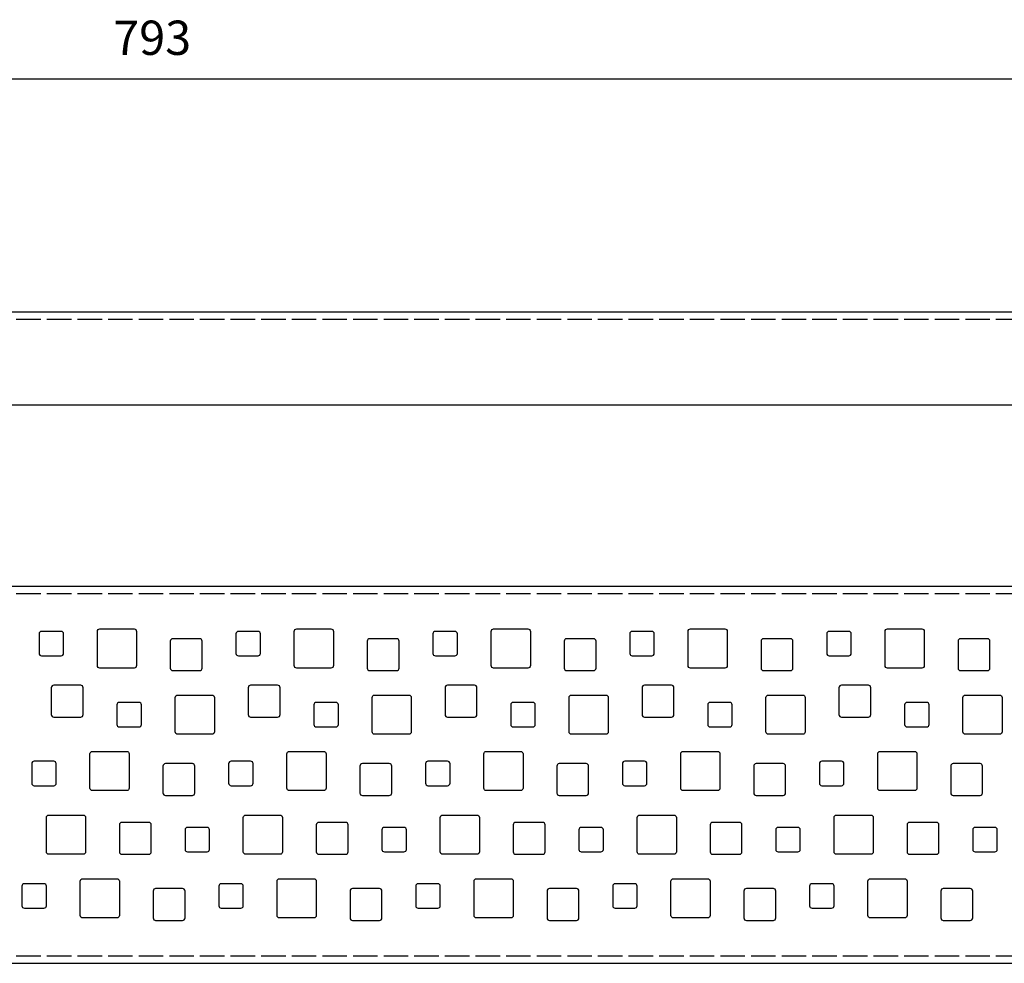
# Model space of a CAD drawing. Units: millimetres. Extents: x 22 to 869, y 614 to 807.
# Drawn here: x 445 to 646, y 614 to 807 of the extents above; entities that cross this region are included whole.
import ezdxf

# ---------------------------------------------------------------- set-up
doc = ezdxf.new("R2010")
doc.units = ezdxf.units.MM
doc.linetypes.add('GEN3', pattern=[6.25, 5, -1.25])
doc.layers.add('3', color=6, linetype='GEN3')
doc.layers.add('P-0000', color=7, linetype='Continuous')
doc.styles.get("Standard").update_dxf_attribs({"font": 'ISOCP.SHX'})
doc.dimstyles.new('883N99122_001_00149479900', dxfattribs={"dimscale": 2, "dimtxt": 3.5, "dimasz": 3.149999999999999, "dimexe": 2, "dimexo": 0, "dimgap": 2, "dimtad": 1, "dimdsep": 46, "dimtxsty": 'STANDARD', "dimsah": 1, "dimcen": 0, "dimclrd": 3, "dimclre": 3, "dimclrt": 2, "dimazin": 2, "dimtfac": 1, "dimtmove": 0, "dimatfit": 3, "dimldrblk": 'NONE', "dimfxl": 1, "dimtvp": 2, "dimarcsym": 0})

# ---------------------------------------------------------------- blocks, each defined once
blk = doc.blocks.new('*D25')
at = {"layer": 'DEFPOINTS', "color": 0, "linetype": 'Continuous'}
for p in [(868.8975196852002, 794.4276237050623), (75.89751968520021, 746.9010965136662), (868.8975196852002, 746.9010965136662)]:
    blk.add_point(p, dxfattribs=at)
at = {"layer": 'P-0000', "color": 3, "linetype": 'Continuous', "lineweight": -2}
for p, q in [((75.89751968520021, 746.9010965136662), (75.89751968520021, 798.4276237050623)), ((868.8975196852002, 746.9010965136662), (868.8975196852002, 798.4276237050623)), ((82.1975196852002, 794.4276237050623), (862.5975196852003, 794.4276237050623))]:
    blk.add_line(p, q, dxfattribs=at)
at = {"layer": 'P-0000', "color": 3, "linetype": 'Continuous'}
for points in [[(82.1975196852002, 795.4776237050622), (82.1975196852002, 793.3776237050623), (75.89751968520021, 794.4276237050623)], [(862.5975196852003, 795.4776237050622), (862.5975196852003, 793.3776237050623), (868.8975196852002, 794.4276237050623)]]:
    blk.add_solid(points, dxfattribs=at)
at = {"layer": 'P-0000', "color": 2, "linetype": 'Continuous', "insert": (472.3975196852002, 801.9276237050622), "char_height": 7, "attachment_point": 5}
blk.add_mtext('793', dxfattribs=at)
blk = doc.blocks.new('_None')

msp = doc.modelspace()

# ---------------------------------------------------------------- linework, layer by layer
for p, q in [((75.89751968520021, 746.9010965136662), (868.8975196852002, 746.9010965136662)), ((78.89751968519977, 727.901096513666), (865.8975196852003, 727.901096513666)), ((75.89751968520022, 690.9401183789823), (868.8975196852002, 690.9401183789823)), ((75.89751968520022, 613.9401183789824), (868.8975196852002, 613.9401183789824))]:
    msp.add_line(p, q)
for points in [[(449.7941417733613, 676.6901183859243), (453.7941417733613, 676.6901183859243, 0.4142135623730951), (454.2941417733612, 677.1901183859242), (454.2941417733612, 681.1901183859243, 0.4142135623730951), (453.7941417733613, 681.6901183859242), (449.7941417733613, 681.6901183859242, 0.4142135623730951), (449.2941417733613, 681.1901183859243), (449.2941417733613, 677.1901183859242, 0.4142135623730951), (449.7941417733613, 676.6901183859243)], [(461.694141773361, 682.1901183859242), (468.6941417733609, 682.1901183859242, -0.4142135623730951), (469.1941417733609, 681.6901183859242), (469.1941417733609, 674.6901183859242, -0.4142135623730951), (468.6941417733609, 674.1901183859242), (461.694141773361, 674.1901183859242, -0.4142135623730951), (461.194141773361, 674.6901183859242), (461.194141773361, 681.6901183859242, -0.4142135623730951), (461.694141773361, 682.1901183859242)], [(489.994803982177, 676.6901183859243), (493.994803982177, 676.6901183859243, 0.4142135623730951), (494.494803982177, 677.1901183859242), (494.494803982177, 681.1901183859243, 0.4142135623730951), (493.994803982177, 681.6901183859242), (489.994803982177, 681.6901183859242, 0.4142135623730951), (489.4948039821769, 681.1901183859243), (489.4948039821769, 677.1901183859242, 0.4142135623730951), (489.994803982177, 676.6901183859243)], [(501.8948039821771, 682.1901183859242), (508.8948039821771, 682.1901183859242, -0.4142135623730951), (509.394803982177, 681.6901183859242), (509.394803982177, 674.6901183859242, -0.4142135623730951), (508.8948039821771, 674.1901183859242), (501.8948039821771, 674.1901183859242, -0.4142135623730951), (501.3948039821769, 674.6901183859242), (501.3948039821769, 681.6901183859242, -0.4142135623730951), (501.8948039821771, 682.1901183859242)], [(530.1954661909928, 676.6901183859243), (534.1954661909928, 676.6901183859243, 0.4142135623730951), (534.6954661909931, 677.1901183859242), (534.6954661909931, 681.1901183859243, 0.4142135623730951), (534.1954661909928, 681.6901183859242), (530.1954661909928, 681.6901183859242, 0.4142135623730951), (529.6954661909929, 681.1901183859243), (529.6954661909929, 677.1901183859242, 0.4142135623730951), (530.1954661909928, 676.6901183859243)], [(542.0954661909926, 682.1901183859242), (549.0954661909926, 682.1901183859242, -0.4142135623730951), (549.5954661909926, 681.6901183859242), (549.5954661909926, 674.6901183859242, -0.4142135623730951), (549.0954661909926, 674.1901183859242), (542.0954661909926, 674.1901183859242, -0.4142135623730951), (541.5954661909926, 674.6901183859242), (541.5954661909926, 681.6901183859242, -0.4142135623730951), (542.0954661909926, 682.1901183859242)], [(570.3961283998087, 676.6901183859243), (574.3961283998087, 676.6901183859243, 0.4142135623730951), (574.8961283998087, 677.1901183859242), (574.8961283998087, 681.1901183859243, 0.4142135623730951), (574.3961283998087, 681.6901183859242), (570.3961283998087, 681.6901183859242, 0.4142135623730951), (569.8961283998086, 681.1901183859243), (569.8961283998086, 677.1901183859242, 0.4142135623730951), (570.3961283998087, 676.6901183859243)], [(582.2961283998092, 682.1901183859242), (589.2961283998093, 682.1901183859242, -0.4142135623730951), (589.7961283998093, 681.6901183859242), (589.7961283998093, 674.6901183859242, -0.4142135623730951), (589.2961283998093, 674.1901183859242), (582.2961283998092, 674.1901183859242, -0.4142135623730951), (581.7961283998092, 674.6901183859242), (581.7961283998092, 681.6901183859242, -0.4142135623730951), (582.2961283998092, 682.1901183859242)], [(610.5967906086252, 676.6901183859243), (614.5967906086252, 676.6901183859243, 0.4142135623730951), (615.0967906086252, 677.1901183859242), (615.0967906086252, 681.1901183859243, 0.4142135623730951), (614.5967906086252, 681.6901183859242), (610.5967906086252, 681.6901183859242, 0.4142135623730951), (610.0967906086252, 681.1901183859243), (610.0967906086252, 677.1901183859242, 0.4142135623730951), (610.5967906086252, 676.6901183859243)], [(622.4967906086257, 682.1901183859242), (629.4967906086257, 682.1901183859242, -0.4142135623730951), (629.9967906086257, 681.6901183859242), (629.9967906086257, 674.6901183859242, -0.4142135623730951), (629.4967906086257, 674.1901183859242), (622.4967906086257, 674.1901183859242, -0.4142135623730951), (621.9967906086257, 674.6901183859242), (621.9967906086257, 681.6901183859242, -0.4142135623730951), (622.4967906086257, 682.1901183859242)], [(476.5941417733611, 673.690118385924), (482.0941417733611, 673.690118385924, 0.4142135623730951), (482.5941417733611, 674.1901183859242), (482.5941417733611, 679.6901183859242, 0.4142135623730951), (482.0941417733611, 680.1901183859243), (476.5941417733611, 680.1901183859243, 0.4142135623730951), (476.0941417733611, 679.6901183859242), (476.0941417733611, 674.1901183859242, 0.4142135623730951), (476.5941417733611, 673.690118385924)], [(516.7948039821766, 673.690118385924), (522.2948039821766, 673.690118385924, 0.4142135623730951), (522.7948039821766, 674.1901183859242), (522.7948039821766, 679.6901183859242, 0.4142135623730951), (522.2948039821766, 680.1901183859243), (516.7948039821766, 680.1901183859243, 0.4142135623730951), (516.2948039821766, 679.6901183859242), (516.2948039821766, 674.1901183859242, 0.4142135623730951), (516.7948039821766, 673.690118385924)], [(556.9954661909942, 673.690118385924), (562.495466190994, 673.690118385924, 0.4142135623730951), (562.995466190994, 674.1901183859242), (562.995466190994, 679.6901183859242, 0.4142135623730951), (562.495466190994, 680.1901183859243), (556.9954661909942, 680.1901183859243, 0.4142135623730951), (556.4954661909942, 679.6901183859242), (556.4954661909942, 674.1901183859242, 0.4142135623730951), (556.9954661909942, 673.690118385924)], [(597.1961283998097, 673.690118385924), (602.6961283998097, 673.690118385924, 0.4142135623730951), (603.1961283998096, 674.1901183859242), (603.1961283998096, 679.6901183859242, 0.4142135623730951), (602.6961283998097, 680.1901183859243), (597.1961283998097, 680.1901183859243, 0.4142135623730951), (596.6961283998097, 679.6901183859242), (596.6961283998097, 674.1901183859242, 0.4142135623730951), (597.1961283998097, 673.690118385924)], [(637.3967906086255, 673.690118385924), (642.8967906086255, 673.690118385924, 0.4142135623730951), (643.3967906086255, 674.1901183859242), (643.3967906086255, 679.6901183859242, 0.4142135623730951), (642.8967906086255, 680.1901183859243), (637.3967906086255, 680.1901183859243, 0.4142135623730951), (636.8967906086255, 679.6901183859242), (636.8967906086255, 674.1901183859242, 0.4142135623730951), (637.3967906086255, 673.690118385924)], [(452.2941417733612, 664.1901183859243), (457.7941417733613, 664.1901183859243, 0.4142135623730951), (458.2941417733612, 664.690118385924), (458.2941417733612, 670.1901183859242, 0.4142135623730951), (457.7941417733613, 670.6901183859242), (452.2941417733612, 670.6901183859242, 0.4142135623730951), (451.7941417733612, 670.1901183859242), (451.7941417733612, 664.690118385924, 0.4142135623730951), (452.2941417733612, 664.1901183859243)], [(492.4948039821769, 664.1901183859243), (497.994803982177, 664.1901183859243, 0.4142135623730951), (498.494803982177, 664.690118385924), (498.494803982177, 670.1901183859242, 0.4142135623730951), (497.994803982177, 670.6901183859242), (492.4948039821769, 670.6901183859242, 0.4142135623730951), (491.9948039821768, 670.1901183859242), (491.9948039821768, 664.690118385924, 0.4142135623730951), (492.4948039821769, 664.1901183859243)], [(532.6954661909931, 664.1901183859243), (538.1954661909928, 664.1901183859243, 0.4142135623730951), (538.6954661909931, 664.690118385924), (538.6954661909931, 670.1901183859242, 0.4142135623730951), (538.1954661909928, 670.6901183859242), (532.6954661909931, 670.6901183859242, 0.4142135623730951), (532.1954661909931, 670.1901183859242), (532.1954661909931, 664.690118385924, 0.4142135623730951), (532.6954661909931, 664.1901183859243)], [(572.8961283998087, 664.1901183859243), (578.3961283998087, 664.1901183859243, 0.4142135623730951), (578.8961283998087, 664.690118385924), (578.8961283998087, 670.1901183859242, 0.4142135623730951), (578.3961283998087, 670.6901183859242), (572.8961283998087, 670.6901183859242, 0.4142135623730951), (572.3961283998087, 670.1901183859242), (572.3961283998087, 664.690118385924, 0.4142135623730951), (572.8961283998087, 664.1901183859243)], [(613.0967906086253, 664.1901183859243), (618.5967906086252, 664.1901183859243, 0.4142135623730951), (619.0967906086252, 664.690118385924), (619.0967906086252, 670.1901183859242, 0.4142135623730951), (618.5967906086252, 670.6901183859242), (613.0967906086253, 670.6901183859242, 0.4142135623730951), (612.5967906086252, 670.1901183859242), (612.5967906086252, 664.690118385924, 0.4142135623730951), (613.0967906086253, 664.1901183859243)], [(477.5941417733611, 668.6901183859243), (484.5941417733611, 668.6901183859243, -0.4142135623730951), (485.094141773361, 668.1901183859243), (485.094141773361, 661.190118385924, -0.4142135623730951), (484.5941417733611, 660.690118385924), (477.5941417733611, 660.690118385924, -0.4142135623730951), (477.094141773361, 661.190118385924), (477.094141773361, 668.1901183859243, -0.4142135623730951), (477.5941417733611, 668.6901183859243)], [(517.7948039821766, 668.6901183859243), (524.7948039821766, 668.6901183859243, -0.4142135623730951), (525.2948039821766, 668.1901183859243), (525.2948039821766, 661.190118385924, -0.4142135623730951), (524.7948039821766, 660.690118385924), (517.7948039821766, 660.690118385924, -0.4142135623730951), (517.2948039821766, 661.190118385924), (517.2948039821766, 668.1901183859243, -0.4142135623730951), (517.7948039821766, 668.6901183859243)], [(557.995466190994, 668.6901183859243), (564.9954661909942, 668.6901183859243, -0.4142135623730951), (565.4954661909942, 668.1901183859243), (565.4954661909942, 661.190118385924, -0.4142135623730951), (564.9954661909942, 660.690118385924), (557.995466190994, 660.690118385924, -0.4142135623730951), (557.4954661909941, 661.190118385924), (557.4954661909941, 668.1901183859243, -0.4142135623730951), (557.995466190994, 668.6901183859243)], [(598.1961283998097, 668.6901183859243), (605.1961283998097, 668.6901183859243, -0.4142135623730951), (605.6961283998097, 668.1901183859243), (605.6961283998097, 661.190118385924, -0.4142135623730951), (605.1961283998097, 660.690118385924), (598.1961283998097, 660.690118385924, -0.4142135623730951), (597.6961283998097, 661.190118385924), (597.6961283998097, 668.1901183859243, -0.4142135623730951), (598.1961283998097, 668.6901183859243)], [(638.3967906086255, 668.6901183859243), (645.3967906086255, 668.6901183859243, -0.4142135623730951), (645.8967906086255, 668.1901183859243), (645.8967906086255, 661.190118385924, -0.4142135623730951), (645.3967906086255, 660.690118385924), (638.3967906086255, 660.690118385924, -0.4142135623730951), (637.8967906086255, 661.190118385924), (637.8967906086255, 668.1901183859243, -0.4142135623730951), (638.3967906086255, 668.6901183859243)], [(465.694141773361, 662.1901183859242), (469.694141773361, 662.1901183859242, 0.4142135623730951), (470.194141773361, 662.6901183859242), (470.194141773361, 666.6901183859242, 0.4142135623730951), (469.694141773361, 667.1901183859242), (465.694141773361, 667.1901183859242, 0.4142135623730951), (465.1941417733609, 666.6901183859242), (465.1941417733609, 662.6901183859242, 0.4142135623730951), (465.694141773361, 662.1901183859242)], [(505.8948039821768, 662.1901183859242), (509.8948039821769, 662.1901183859242, 0.4142135623730951), (510.3948039821771, 662.6901183859242), (510.3948039821771, 666.6901183859242, 0.4142135623730951), (509.8948039821769, 667.1901183859242), (505.8948039821768, 667.1901183859242, 0.4142135623730951), (505.3948039821769, 666.6901183859242), (505.3948039821769, 662.6901183859242, 0.4142135623730951), (505.8948039821768, 662.1901183859242)], [(546.0954661909926, 662.1901183859242), (550.0954661909926, 662.1901183859242, 0.4142135623730951), (550.5954661909925, 662.6901183859242), (550.5954661909925, 666.6901183859242, 0.4142135623730951), (550.0954661909926, 667.1901183859242), (546.0954661909926, 667.1901183859242, 0.4142135623730951), (545.5954661909926, 666.6901183859242), (545.5954661909926, 662.6901183859242, 0.4142135623730951), (546.0954661909926, 662.1901183859242)], [(586.2961283998092, 662.1901183859242), (590.2961283998092, 662.1901183859242, 0.4142135623730951), (590.7961283998092, 662.6901183859242), (590.7961283998092, 666.6901183859242, 0.4142135623730951), (590.2961283998092, 667.1901183859242), (586.2961283998092, 667.1901183859242, 0.4142135623730951), (585.7961283998093, 666.6901183859242), (585.7961283998093, 662.6901183859242, 0.4142135623730951), (586.2961283998092, 662.1901183859242)], [(626.4967906086257, 662.1901183859242), (630.4967906086257, 662.1901183859242, 0.4142135623730951), (630.9967906086257, 662.6901183859242), (630.9967906086257, 666.6901183859242, 0.4142135623730951), (630.4967906086257, 667.1901183859242), (626.4967906086257, 667.1901183859242, 0.4142135623730951), (625.9967906086257, 666.6901183859242), (625.9967906086257, 662.6901183859242, 0.4142135623730951), (626.4967906086257, 662.1901183859242)], [(460.1941417733609, 657.1901183859242), (467.1941417733608, 657.1901183859242, -0.4142135623730951), (467.6941417733608, 656.690118385924), (467.6941417733608, 649.6901183859242, -0.4142135623730951), (467.1941417733608, 649.1901183859242), (460.1941417733609, 649.1901183859242, -0.4142135623730951), (459.6941417733609, 649.6901183859242), (459.6941417733609, 656.690118385924, -0.4142135623730951), (460.1941417733609, 657.1901183859242)], [(500.3948039821771, 657.1901183859242), (507.3948039821771, 657.1901183859242, -0.4142135623730951), (507.8948039821771, 656.690118385924), (507.8948039821771, 649.6901183859242, -0.4142135623730951), (507.3948039821771, 649.1901183859242), (500.3948039821771, 649.1901183859242, -0.4142135623730951), (499.8948039821771, 649.6901183859242), (499.8948039821771, 656.690118385924, -0.4142135623730951), (500.3948039821771, 657.1901183859242)], [(540.5954661909926, 657.1901183859242), (547.5954661909926, 657.1901183859242, -0.4142135623730951), (548.0954661909926, 656.690118385924), (548.0954661909926, 649.6901183859242, -0.4142135623730951), (547.5954661909926, 649.1901183859242), (540.5954661909926, 649.1901183859242, -0.4142135623730951), (540.0954661909926, 649.6901183859242), (540.0954661909926, 656.690118385924, -0.4142135623730951), (540.5954661909926, 657.1901183859242)], [(580.7961283998093, 657.1901183859242), (587.7961283998092, 657.1901183859242, -0.4142135623730951), (588.2961283998092, 656.690118385924), (588.2961283998092, 649.6901183859242, -0.4142135623730951), (587.7961283998092, 649.1901183859242), (580.7961283998093, 649.1901183859242, -0.4142135623730951), (580.2961283998093, 649.6901183859242), (580.2961283998093, 656.690118385924, -0.4142135623730951), (580.7961283998093, 657.1901183859242)], [(620.9967906086257, 657.1901183859242), (627.9967906086255, 657.1901183859242, -0.4142135623730951), (628.4967906086257, 656.690118385924), (628.4967906086257, 649.6901183859242, -0.4142135623730951), (627.9967906086255, 649.1901183859242), (620.9967906086257, 649.1901183859242, -0.4142135623730951), (620.4967906086257, 649.6901183859242), (620.4967906086257, 656.690118385924, -0.4142135623730951), (620.9967906086257, 657.1901183859242)], [(448.2941417733612, 650.1901183859242), (452.2941417733612, 650.1901183859242, 0.4142135623730951), (452.7941417733613, 650.6901183859242), (452.7941417733613, 654.6901183859242, 0.4142135623730951), (452.2941417733612, 655.1901183859243), (448.2941417733612, 655.1901183859243, 0.4142135623730951), (447.7941417733612, 654.6901183859242), (447.7941417733612, 650.6901183859242, 0.4142135623730951), (448.2941417733612, 650.1901183859242)], [(475.0941417733611, 648.190118385924), (480.5941417733611, 648.190118385924, 0.4142135623730951), (481.094141773361, 648.690118385924), (481.094141773361, 654.1901183859242, 0.4142135623730951), (480.5941417733611, 654.6901183859242), (475.0941417733611, 654.6901183859242, 0.4142135623730951), (474.5941417733611, 654.1901183859242), (474.5941417733611, 648.690118385924, 0.4142135623730951), (475.0941417733611, 648.190118385924)], [(488.4948039821769, 650.1901183859242), (492.4948039821769, 650.1901183859242, 0.4142135623730951), (492.9948039821769, 650.6901183859242), (492.9948039821769, 654.6901183859242, 0.4142135623730951), (492.4948039821769, 655.1901183859243), (488.4948039821769, 655.1901183859243, 0.4142135623730951), (487.9948039821768, 654.6901183859242), (487.9948039821768, 650.6901183859242, 0.4142135623730951), (488.4948039821769, 650.1901183859242)], [(515.2948039821766, 648.190118385924), (520.7948039821766, 648.190118385924, 0.4142135623730951), (521.2948039821766, 648.690118385924), (521.2948039821766, 654.1901183859242, 0.4142135623730951), (520.7948039821766, 654.6901183859242), (515.2948039821766, 654.6901183859242, 0.4142135623730951), (514.7948039821766, 654.1901183859242), (514.7948039821766, 648.690118385924, 0.4142135623730951), (515.2948039821766, 648.190118385924)], [(528.6954661909931, 650.1901183859242), (532.6954661909931, 650.1901183859242, 0.4142135623730951), (533.195466190993, 650.6901183859242), (533.195466190993, 654.6901183859242, 0.4142135623730951), (532.6954661909931, 655.1901183859243), (528.6954661909931, 655.1901183859243, 0.4142135623730951), (528.1954661909931, 654.6901183859242), (528.1954661909931, 650.6901183859242, 0.4142135623730951), (528.6954661909931, 650.1901183859242)], [(555.4954661909942, 648.190118385924), (560.9954661909942, 648.190118385924, 0.4142135623730951), (561.4954661909941, 648.690118385924), (561.4954661909941, 654.1901183859242, 0.4142135623730951), (560.9954661909942, 654.6901183859242), (555.4954661909942, 654.6901183859242, 0.4142135623730951), (554.9954661909942, 654.1901183859242), (554.9954661909942, 648.690118385924, 0.4142135623730951), (555.4954661909942, 648.190118385924)], [(568.8961283998087, 650.1901183859242), (572.8961283998087, 650.1901183859242, 0.4142135623730951), (573.3961283998087, 650.6901183859242), (573.3961283998087, 654.6901183859242, 0.4142135623730951), (572.8961283998087, 655.1901183859243), (568.8961283998087, 655.1901183859243, 0.4142135623730951), (568.3961283998087, 654.6901183859242), (568.3961283998087, 650.6901183859242, 0.4142135623730951), (568.8961283998087, 650.1901183859242)], [(595.6961283998095, 648.190118385924), (601.1961283998097, 648.190118385924, 0.4142135623730951), (601.6961283998097, 648.690118385924), (601.6961283998097, 654.1901183859242, 0.4142135623730951), (601.1961283998097, 654.6901183859242), (595.6961283998095, 654.6901183859242, 0.4142135623730951), (595.1961283998095, 654.1901183859242), (595.1961283998095, 648.690118385924, 0.4142135623730951), (595.6961283998095, 648.190118385924)], [(609.0967906086253, 650.1901183859242), (613.0967906086253, 650.1901183859242, 0.4142135623730951), (613.5967906086253, 650.6901183859242), (613.5967906086253, 654.6901183859242, 0.4142135623730951), (613.0967906086253, 655.1901183859243), (609.0967906086253, 655.1901183859243, 0.4142135623730951), (608.5967906086253, 654.6901183859242), (608.5967906086253, 650.6901183859242, 0.4142135623730951), (609.0967906086253, 650.1901183859242)], [(635.8967906086255, 648.190118385924), (641.3967906086255, 648.190118385924, 0.4142135623730951), (641.8967906086255, 648.690118385924), (641.8967906086255, 654.1901183859242, 0.4142135623730951), (641.3967906086255, 654.6901183859242), (635.8967906086255, 654.6901183859242, 0.4142135623730951), (635.3967906086255, 654.1901183859242), (635.3967906086255, 648.690118385924, 0.4142135623730951), (635.8967906086255, 648.190118385924)], [(451.2941417733612, 644.190118366924), (458.2941417733612, 644.190118366924, -0.4142135623730951), (458.7941417733611, 643.690118366924), (458.7941417733611, 636.690118366924, -0.4142135623730951), (458.2941417733612, 636.190118366924), (451.2941417733612, 636.190118366924, -0.4142135623730951), (450.7941417733611, 636.690118366924), (450.7941417733611, 643.6901183669231, -0.4142135623731731), (451.2941417733612, 644.190118366924)], [(491.4948039821768, 644.190118366924), (498.494803982177, 644.190118366924, -0.4142135623730951), (498.9948039821769, 643.690118366924), (498.9948039821769, 636.690118366924, -0.4142135623730951), (498.494803982177, 636.190118366924), (491.4948039821768, 636.190118366924, -0.4142135623730951), (490.9948039821768, 636.690118366924), (490.9948039821768, 643.6901183669231, -0.4142135623731731), (491.4948039821768, 644.190118366924)], [(531.6954661909931, 644.190118366924), (538.6954661909931, 644.190118366924, -0.4142135623730951), (539.1954661909931, 643.690118366924), (539.1954661909931, 636.690118366924, -0.4142135623730951), (538.6954661909931, 636.190118366924), (531.6954661909931, 636.190118366924, -0.4142135623730951), (531.1954661909931, 636.690118366924), (531.1954661909931, 643.6901183669231, -0.4142135623731731), (531.6954661909931, 644.190118366924)], [(571.8961283998087, 644.190118366924), (578.8961283998087, 644.190118366924, -0.4142135623730951), (579.3961283998087, 643.690118366924), (579.3961283998087, 636.690118366924, -0.4142135623730951), (578.8961283998087, 636.190118366924), (571.8961283998087, 636.190118366924, -0.4142135623730951), (571.3961283998087, 636.690118366924), (571.3961283998087, 643.6901183669231, -0.4142135623731731), (571.8961283998087, 644.190118366924)], [(612.0967906086252, 644.190118366924), (619.0967906086252, 644.190118366924, -0.4142135623730951), (619.5967906086252, 643.690118366924), (619.5967906086252, 636.690118366924, -0.4142135623730951), (619.0967906086252, 636.190118366924), (612.0967906086252, 636.190118366924, -0.4142135623730951), (611.5967906086252, 636.690118366924), (611.5967906086252, 643.6901183669231, -0.4142135623731731), (612.0967906086252, 644.190118366924)], [(466.194141773361, 636.190118385924), (471.6941417733608, 636.190118385924, 0.4142135623730951), (472.1941417733609, 636.6901183859242), (472.1941417733609, 642.1901183859242, 0.4142135623730951), (471.6941417733608, 642.6901183859243), (466.194141773361, 642.6901183859243, 0.4142135623730951), (465.694141773361, 642.1901183859242), (465.694141773361, 636.6901183859242, 0.4142135623730951), (466.194141773361, 636.190118385924)], [(479.5941417733611, 636.6901183859242), (483.5941417733611, 636.6901183859242, 0.4142135623730951), (484.0941417733611, 637.1901183859242), (484.0941417733611, 641.1901183859242, 0.4142135623730951), (483.5941417733611, 641.6901183859242), (479.5941417733611, 641.6901183859242, 0.4142135623730951), (479.0941417733611, 641.1901183859242), (479.0941417733611, 637.1901183859242, 0.4142135623730951), (479.5941417733611, 636.6901183859242)], [(506.3948039821771, 636.190118385924), (511.8948039821771, 636.190118385924, 0.4142135623730951), (512.3948039821771, 636.6901183859242), (512.3948039821771, 642.1901183859242, 0.4142135623730951), (511.8948039821771, 642.6901183859243), (506.3948039821771, 642.6901183859243, 0.4142135623730951), (505.8948039821768, 642.1901183859242), (505.8948039821768, 636.6901183859242, 0.4142135623730951), (506.3948039821771, 636.190118385924)], [(519.7948039821766, 636.6901183859242), (523.7948039821766, 636.6901183859242, 0.4142135623730951), (524.2948039821766, 637.1901183859242), (524.2948039821766, 641.1901183859242, 0.4142135623730951), (523.7948039821766, 641.6901183859242), (519.7948039821766, 641.6901183859242, 0.4142135623730951), (519.2948039821766, 641.1901183859242), (519.2948039821766, 637.1901183859242, 0.4142135623730951), (519.7948039821766, 636.6901183859242)], [(546.5954661909925, 636.190118385924), (552.0954661909926, 636.190118385924, 0.4142135623730951), (552.5954661909926, 636.6901183859242), (552.5954661909926, 642.1901183859242, 0.4142135623730951), (552.0954661909926, 642.6901183859243), (546.5954661909925, 642.6901183859243, 0.4142135623730951), (546.0954661909926, 642.1901183859242), (546.0954661909926, 636.6901183859242, 0.4142135623730951), (546.5954661909925, 636.190118385924)], [(559.9954661909942, 636.6901183859242), (563.9954661909943, 636.6901183859242, 0.4142135623730951), (564.4954661909943, 637.1901183859242), (564.4954661909943, 641.1901183859242, 0.4142135623730951), (563.9954661909943, 641.6901183859242), (559.9954661909942, 641.6901183859242, 0.4142135623730951), (559.4954661909942, 641.1901183859242), (559.4954661909942, 637.1901183859242, 0.4142135623730951), (559.9954661909942, 636.6901183859242)], [(586.7961283998092, 636.190118385924), (592.2961283998092, 636.190118385924, 0.4142135623730951), (592.7961283998093, 636.6901183859242), (592.7961283998093, 642.1901183859242, 0.4142135623730951), (592.2961283998092, 642.6901183859243), (586.7961283998092, 642.6901183859243, 0.4142135623730951), (586.2961283998092, 642.1901183859242), (586.2961283998092, 636.6901183859242, 0.4142135623730951), (586.7961283998092, 636.190118385924)], [(600.1961283998097, 636.6901183859242), (604.1961283998097, 636.6901183859242, 0.4142135623730951), (604.6961283998097, 637.1901183859242), (604.6961283998097, 641.1901183859242, 0.4142135623730951), (604.1961283998097, 641.6901183859242), (600.1961283998097, 641.6901183859242, 0.4142135623730951), (599.6961283998095, 641.1901183859242), (599.6961283998095, 637.1901183859242, 0.4142135623730951), (600.1961283998097, 636.6901183859242)], [(626.9967906086256, 636.190118385924), (632.4967906086257, 636.190118385924, 0.4142135623730951), (632.9967906086257, 636.6901183859242), (632.9967906086257, 642.1901183859242, 0.4142135623730951), (632.4967906086257, 642.6901183859243), (626.9967906086256, 642.6901183859243, 0.4142135623730951), (626.4967906086257, 642.1901183859242), (626.4967906086257, 636.6901183859242, 0.4142135623730951), (626.9967906086256, 636.190118385924)], [(640.3967906086255, 636.6901183859242), (644.3967906086255, 636.6901183859242, 0.4142135623730951), (644.8967906086255, 637.1901183859242), (644.8967906086255, 641.1901183859242, 0.4142135623730951), (644.3967906086255, 641.6901183859242), (640.3967906086255, 641.6901183859242, 0.4142135623730951), (639.8967906086255, 641.1901183859242), (639.8967906086255, 637.1901183859242, 0.4142135623730951), (640.3967906086255, 636.6901183859242)], [(458.1941417733609, 631.1901183859243), (465.1941417733609, 631.1901183859243, -0.4142135623730951), (465.694141773361, 630.6901183859243), (465.694141773361, 623.690118385924, -0.4142135623730951), (465.1941417733609, 623.190118385924), (458.1941417733609, 623.190118385924, -0.4142135623730951), (457.694141773361, 623.690118385924), (457.694141773361, 630.6901183859243, -0.4142135623730951), (458.1941417733609, 631.1901183859243)], [(498.3948039821771, 631.1901183859243), (505.3948039821769, 631.1901183859243, -0.4142135623730951), (505.8948039821768, 630.6901183859243), (505.8948039821768, 623.690118385924, -0.4142135623730951), (505.3948039821769, 623.190118385924), (498.3948039821771, 623.190118385924, -0.4142135623730951), (497.8948039821771, 623.690118385924), (497.8948039821771, 630.6901183859243, -0.4142135623730951), (498.3948039821771, 631.1901183859243)], [(538.5954661909926, 631.1901183859243), (545.5954661909926, 631.1901183859243, -0.4142135623730951), (546.0954661909926, 630.6901183859243), (546.0954661909926, 623.690118385924, -0.4142135623730951), (545.5954661909926, 623.190118385924), (538.5954661909926, 623.190118385924, -0.4142135623730951), (538.0954661909925, 623.690118385924), (538.0954661909925, 630.6901183859243, -0.4142135623730951), (538.5954661909926, 631.1901183859243)], [(578.7961283998092, 631.1901183859243), (585.7961283998093, 631.1901183859243, -0.4142135623730951), (586.2961283998092, 630.6901183859243), (586.2961283998092, 623.690118385924, -0.4142135623730951), (585.7961283998093, 623.190118385924), (578.7961283998092, 623.190118385924, -0.4142135623730951), (578.2961283998092, 623.690118385924), (578.2961283998092, 630.6901183859243, -0.4142135623730951), (578.7961283998092, 631.1901183859243)], [(618.9967906086256, 631.1901183859243), (625.9967906086257, 631.1901183859243, -0.4142135623730951), (626.4967906086257, 630.6901183859243), (626.4967906086257, 623.690118385924, -0.4142135623730951), (625.9967906086257, 623.190118385924), (618.9967906086256, 623.190118385924, -0.4142135623730951), (618.4967906086257, 623.690118385924), (618.4967906086257, 630.6901183859243, -0.4142135623730951), (618.9967906086256, 631.1901183859243)], [(446.2941417733611, 625.1901183859242), (450.2941417733612, 625.1901183859242, 0.4142135623730951), (450.7941417733611, 625.6901183859242), (450.7941417733611, 629.6901183859242, 0.4142135623730951), (450.2941417733612, 630.1901183859243), (446.2941417733611, 630.1901183859243, 0.4142135623730951), (445.7941417733612, 629.6901183859242), (445.7941417733612, 625.6901183859242, 0.4142135623730951), (446.2941417733611, 625.1901183859242)], [(473.0941417733609, 622.6901183859243), (478.5941417733611, 622.6901183859243, 0.4142135623730951), (479.0941417733611, 623.190118385924), (479.0941417733611, 628.6901183859242, 0.4142135623730951), (478.5941417733611, 629.1901183859242), (473.0941417733609, 629.1901183859242, 0.4142135623730951), (472.594141773361, 628.6901183859242), (472.594141773361, 623.190118385924, 0.4142135623730951), (473.0941417733609, 622.6901183859243)], [(486.4948039821769, 625.1901183859242), (490.4948039821769, 625.1901183859242, 0.4142135623730951), (490.9948039821768, 625.6901183859242), (490.9948039821768, 629.6901183859242, 0.4142135623730951), (490.4948039821769, 630.1901183859243), (486.4948039821769, 630.1901183859243, 0.4142135623730951), (485.994803982177, 629.6901183859242), (485.994803982177, 625.6901183859242, 0.4142135623730951), (486.4948039821769, 625.1901183859242)], [(513.2948039821766, 622.6901183859243), (518.7948039821766, 622.6901183859243, 0.4142135623730951), (519.2948039821766, 623.190118385924), (519.2948039821766, 628.6901183859242, 0.4142135623730951), (518.7948039821766, 629.1901183859242), (513.2948039821766, 629.1901183859242, 0.4142135623730951), (512.7948039821766, 628.6901183859242), (512.7948039821766, 623.190118385924, 0.4142135623730951), (513.2948039821766, 622.6901183859243)], [(526.6954661909931, 625.1901183859242), (530.6954661909931, 625.1901183859242, 0.4142135623730951), (531.1954661909931, 625.6901183859242), (531.1954661909931, 629.6901183859242, 0.4142135623730951), (530.6954661909931, 630.1901183859243), (526.6954661909931, 630.1901183859243, 0.4142135623730951), (526.1954661909931, 629.6901183859242), (526.1954661909931, 625.6901183859242, 0.4142135623730951), (526.6954661909931, 625.1901183859242)], [(553.4954661909941, 622.6901183859243), (558.995466190994, 622.6901183859243, 0.4142135623730951), (559.4954661909942, 623.190118385924), (559.4954661909942, 628.6901183859242, 0.4142135623730951), (558.995466190994, 629.1901183859242), (553.4954661909941, 629.1901183859242, 0.4142135623730951), (552.9954661909942, 628.6901183859242), (552.9954661909942, 623.190118385924, 0.4142135623730951), (553.4954661909941, 622.6901183859243)], [(566.8961283998087, 625.1901183859242), (570.8961283998087, 625.1901183859242, 0.4142135623730951), (571.3961283998087, 625.6901183859242), (571.3961283998087, 629.6901183859242, 0.4142135623730951), (570.8961283998087, 630.1901183859243), (566.8961283998087, 630.1901183859243, 0.4142135623730951), (566.3961283998087, 629.6901183859242), (566.3961283998087, 625.6901183859242, 0.4142135623730951), (566.8961283998087, 625.1901183859242)], [(593.6961283998097, 622.6901183859243), (599.1961283998096, 622.6901183859243, 0.4142135623730951), (599.6961283998095, 623.190118385924), (599.6961283998095, 628.6901183859242, 0.4142135623730951), (599.1961283998096, 629.1901183859242), (593.6961283998097, 629.1901183859242, 0.4142135623730951), (593.1961283998097, 628.6901183859242), (593.1961283998097, 623.190118385924, 0.4142135623730951), (593.6961283998097, 622.6901183859243)], [(607.0967906086252, 625.1901183859242), (611.0967906086252, 625.1901183859242, 0.4142135623730951), (611.5967906086252, 625.6901183859242), (611.5967906086252, 629.6901183859242, 0.4142135623730951), (611.0967906086252, 630.1901183859243), (607.0967906086252, 630.1901183859243, 0.4142135623730951), (606.5967906086252, 629.6901183859242), (606.5967906086252, 625.6901183859242, 0.4142135623730951), (607.0967906086252, 625.1901183859242)], [(633.8967906086255, 622.6901183859243), (639.3967906086255, 622.6901183859243, 0.4142135623730951), (639.8967906086255, 623.190118385924), (639.8967906086255, 628.6901183859242, 0.4142135623730951), (639.3967906086255, 629.1901183859242), (633.8967906086255, 629.1901183859242, 0.4142135623730951), (633.3967906086255, 628.6901183859242), (633.3967906086255, 623.190118385924, 0.4142135623730951), (633.8967906086255, 622.6901183859243)]]:
    msp.add_lwpolyline(points, format="xyb")
at = {"layer": '3'}
for p, q in [((75.89751968520021, 745.401096513666), (868.8975196852002, 745.401096513666)), ((75.89751968520022, 689.4401183789823), (868.8975196852002, 689.440118378982)), ((75.89751968520022, 615.4401183789824), (868.8975196852002, 615.4401183789824))]:
    msp.add_line(p, q, dxfattribs=at)

# ---------------------------------------------------------------- dimensions: what is measured, and where the dimension line sits
at = {"layer": 'P-0000', "linetype": 'Continuous'}
dim = msp.add_linear_dim(base=(868.8975196852002, 794.4276237050623), p1=(75.89751968520021, 746.9010965136662), p2=(868.8975196852002, 746.9010965136662), dimstyle='883N99122_001_00149479900', override={"dimdec": 0}, dxfattribs=at)
dim.commit()
dim.dimension.update_dxf_attribs({"geometry": '*D25', "text_midpoint": (472.3975196852002, 801.9276237050622)})

doc.saveas('drawing.dxf')
